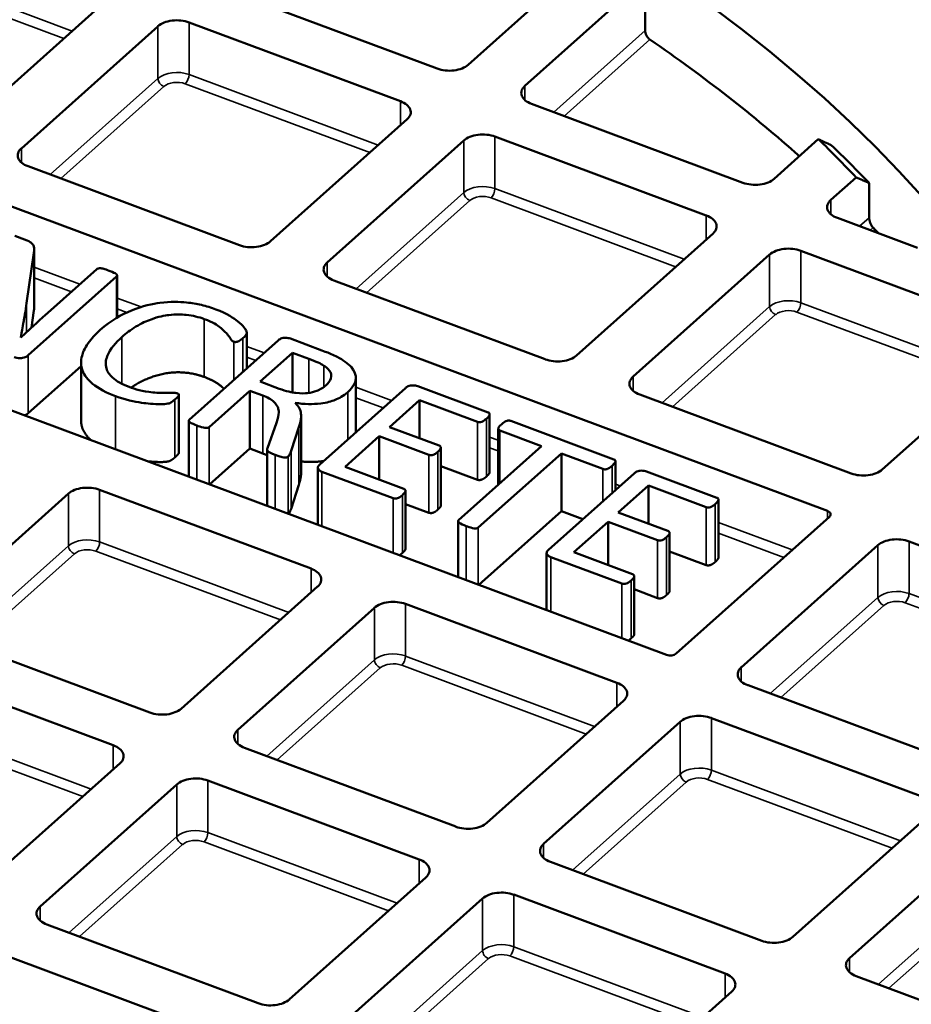
# Model space of a CAD drawing. Units: millimetres. Extents: x 483 to 14411, y 90 to 7458.
# Drawn here: x 12560 to 12665, y 7144 to 7259 of the extents above; entities that cross this region are included whole.
import ezdxf

# ---------------------------------------------------------------- set-up
doc = ezdxf.new("R2010")
doc.units = ezdxf.units.MM
doc.layers.add('Visible (ANSI)', color=7, linetype='Continuous', lineweight=50)
doc.layers.add('Visible Narrow (ANSI)', color=7, linetype='Continuous', lineweight=35)

msp = doc.modelspace()

# ---------------------------------------------------------------- linework, layer by layer
at = {"layer": 'Visible (ANSI)'}
for p, q in [((12411.38, 7292.57), (12655.04, 7201.67)), ((12636.11, 7184.75), (12393.98, 7275.09)), ((12626.75, 7266.6), (12612.8, 7254.13)), ((12609.14, 7253.68), (12584.29, 7262.95)), ((12619.46, 7251.64), (12632.18, 7263.01)), ((12633.6, 7262.23), (12633.6, 7258.15)), ((12569.66, 7261.13), (12553.6, 7246.79)), ((12560.27, 7244.3), (12576.32, 7258.64)), ((12579.98, 7259.1), (12604.83, 7249.83)), ((12645.1, 7240.26), (12620.25, 7249.53)), ((12605.62, 7247.72), (12589.56, 7233.37)), ((12615.94, 7245.68), (12640.79, 7236.41)), ((12596.23, 7230.88), (12612.28, 7245.23)), ((12653.96, 7245.37), (12648.76, 7240.72)), ((12585.9, 7232.92), (12561.05, 7242.19)), ((12655.42, 7238.23), (12658.4, 7240.89)), ((12659.94, 7240.22), (12659.94, 7236.14)), ((12665.61, 7232.61), (12656.21, 7236.12)), ((12641.58, 7234.3), (12625.52, 7219.95)), ((12560.65, 7233.59), (12559.51, 7234.01)), ((12560.89, 7226.09), (12561.74, 7232.02)), ((12561.77, 7225.61), (12561.77, 7232.42)), ((12632.19, 7217.47), (12648.24, 7231.81)), ((12651.9, 7232.27), (12671.13, 7225.09)), ((12569.14, 7230.11), (12563.03, 7224.64)), ((12561.08, 7219.97), (12571.46, 7229.24)), ((12571.52, 7224.4), (12571.52, 7229.35)), ((12621.86, 7219.5), (12597.01, 7228.77)), ((12561.74, 7225.22), (12561.45, 7223.22)), ((12586.76, 7218.42), (12586.76, 7222.62)), ((12590.44, 7221.71), (12580.01, 7212.39)), ((12595.61, 7220.54), (12591.9, 7221.93)), ((12588.33, 7216.89), (12592.13, 7220.28)), ((12592.13, 7220.28), (12594.08, 7219.55)), ((12592.13, 7215.61), (12592.13, 7220.28)), ((12567.29, 7212.32), (12567.29, 7219.13)), ((12567.29, 7218.71), (12561.08, 7213.16)), ((12675.11, 7218.71), (12661.48, 7206.54)), ((12590.59, 7216.04), (12588.33, 7216.89)), ((12599.59, 7210.92), (12599.59, 7217.33)), ((12582.33, 7211.53), (12587.12, 7215.8)), ((12587.12, 7215.8), (12588.66, 7215.23)), ((12587.12, 7209), (12587.12, 7215.8)), ((12605.41, 7216.12), (12595.36, 7207.15)), ((12615.13, 7213.26), (12606.86, 7216.34)), ((12578.79, 7208.53), (12578.79, 7215.33)), ((12603.55, 7211.53), (12607.09, 7214.69)), ((12607.09, 7214.69), (12613.89, 7212.15)), ((12607.09, 7210.21), (12607.09, 7214.69)), ((12657.82, 7206.08), (12632.97, 7215.35)), ((12579.95, 7205.7), (12579.95, 7212.27)), ((12593.15, 7206.08), (12593.15, 7212.88)), ((12615.32, 7206.24), (12615.32, 7213.05)), ((12629.92, 7207.74), (12617.81, 7212.26)), ((12590.25, 7212.03), (12589.22, 7209.06)), ((12591.97, 7208.74), (12592.88, 7211.53)), ((12609.38, 7209.35), (12603.55, 7211.53)), ((12616.34, 7204.75), (12616.34, 7211.34)), ((12616.53, 7211.12), (12621.43, 7209.3)), ((12598.32, 7206.85), (12602.34, 7210.45)), ((12602.34, 7210.45), (12608.17, 7208.27)), ((12602.34, 7205.35), (12602.34, 7210.45)), ((12587.12, 7209), (12582.4, 7204.79)), ((12588.66, 7208.42), (12587.12, 7209)), ((12589.16, 7202.27), (12589.16, 7208.88)), ((12609.58, 7202.3), (12609.58, 7209.11)), ((12621.43, 7209.3), (12611.67, 7200.58)), ((12613.99, 7199.71), (12623.75, 7208.43)), ((12623.75, 7201.63), (12623.75, 7208.43)), ((12623.75, 7208.43), (12628.64, 7206.61)), ((12630.11, 7204.13), (12630.11, 7207.51)), ((12595.12, 7200.04), (12595.12, 7206.76)), ((12605.22, 7204.28), (12598.32, 7206.85)), ((12613.89, 7205.35), (12609.58, 7206.95)), ((12595.61, 7206.29), (12603.97, 7203.17)), ((12632.3, 7206.09), (12622.26, 7197.11)), ((12642.03, 7203.23), (12633.76, 7206.31)), ((12569.47, 7204.16), (12594.32, 7194.89)), ((12592.88, 7204.73), (12591.97, 7201.93)), ((12605.43, 7197.22), (12605.43, 7204.03)), ((12630.45, 7201.5), (12633.98, 7204.65)), ((12633.98, 7204.65), (12640.78, 7202.12)), ((12633.98, 7200.18), (12633.98, 7204.65)), ((12549.75, 7189.36), (12565.81, 7203.71)), ((12642.22, 7196.21), (12642.22, 7203.01)), ((12608.17, 7201.47), (12605.43, 7202.49)), ((12623.75, 7201.63), (12614.06, 7192.98)), ((12626.26, 7200.69), (12623.75, 7201.63)), ((12636.28, 7199.32), (12630.45, 7201.5)), ((12655.28, 7201), (12637.26, 7184.9)), ((12611.61, 7193.89), (12611.61, 7200.46)), ((12625.21, 7196.82), (12629.24, 7200.41)), ((12629.24, 7200.41), (12635.07, 7198.24)), ((12629.24, 7195.32), (12629.24, 7200.41)), ((12636.48, 7192.27), (12636.48, 7199.07)), ((12644.91, 7183.29), (12660.97, 7197.64)), ((12664.63, 7198.09), (12685.71, 7190.22)), ((12622.02, 7190.01), (12622.02, 7196.73)), ((12622.51, 7196.25), (12630.87, 7193.13)), ((12632.11, 7194.24), (12625.21, 7196.82)), ((12640.78, 7195.31), (12636.48, 7196.92)), ((12632.33, 7187.19), (12632.33, 7193.99)), ((12595.1, 7192.78), (12579.05, 7178.43)), ((12635.07, 7191.43), (12632.33, 7192.46)), ((12585.71, 7175.94), (12601.77, 7190.29)), ((12605.43, 7190.74), (12630.28, 7181.47)), ((12575.39, 7177.98), (12550.54, 7187.25)), ((12546.23, 7183.4), (12571.08, 7174.13)), ((12670.55, 7171.91), (12645.7, 7181.18)), ((12631.06, 7179.36), (12615.01, 7165.01)), ((12621.67, 7162.53), (12637.73, 7176.87)), ((12641.39, 7177.33), (12666.24, 7168.06)), ((12611.35, 7164.56), (12586.5, 7173.83)), ((12571.87, 7172.02), (12555.81, 7157.67)), ((12562.48, 7155.18), (12578.53, 7169.53)), ((12582.19, 7169.98), (12607.04, 7160.71)), ((12667.02, 7165.95), (12650.97, 7151.6)), ((12657.63, 7149.11), (12673.69, 7163.46)), ((12647.31, 7151.15), (12622.46, 7160.42)), ((12607.83, 7158.6), (12591.77, 7144.25)), ((12618.15, 7156.57), (12643, 7147.3)), ((12598.44, 7141.77), (12614.49, 7156.11)), ((12588.11, 7143.8), (12563.26, 7153.07)), ((12558.96, 7149.22), (12583.8, 7139.95)), ((12678.1, 7139.66), (12658.42, 7147)), ((12643.79, 7145.18), (12627.73, 7130.84))]:
    msp.add_line(p, q, dxfattribs=at)
for major_axis in [(258.15, 0), (238.15, 0)]:
    msp.add_ellipse((12454.04, 7176.08), major_axis=major_axis, ratio=0.57735, dxfattribs=at)
for centre, major_axis, start_param, end_param in [((12578.55, 7257.82), (2.65, 0), 0.997106, 2.567903), ((12454.04, 7169.57), (235.42, 0), 0.573953, 0.699536), ((12610.58, 7254.96), (-2.65, 0), 0.997106, 2.567903), ((12621.69, 7250.81), (-2.65, 0), 5.709495, 7.280292), ((12603.4, 7248.55), (2.65, 0), 5.709495, 7.280292), ((12614.51, 7244.4), (2.65, 0), 0.997106, 2.567903), ((12454.04, 7176.38), (232.92, 0), 0.50034, 0.538714), ((12454.04, 7174.34), (-235.42, 0), 3.64768, 3.68554), ((12562.49, 7243.47), (-2.65, 0), 5.709495, 7.280292), ((12646.54, 7241.54), (-2.65, 0), 0.997106, 2.567903), ((12657.65, 7237.4), (-2.65, 0), 5.709495, 7.280292), ((12639.36, 7235.13), (2.65, 0), 5.709495, 7.280292), ((12454.04, 7055.1), (391.67, 0), 2.220803, 7.203975), ((12454.04, 7169.57), (235.42, 0), 0.496525, 0.502069), ((12587.34, 7234.2), (-2.65, 0), 0.997106, 2.567903), ((12650.47, 7230.98), (2.65, 0), 0.997106, 2.567903), ((12598.45, 7230.05), (-2.65, 0), 5.709495, 7.280292), ((12623.3, 7220.78), (-2.65, 0), 0.997106, 2.567903), ((12634.41, 7216.64), (-2.65, 0), 5.709495, 7.280292), ((12659.26, 7207.37), (-2.65, 0), 0.997106, 2.567903), ((12454.04, 7073.83), (339.99, 0), 2.411512, 7.013266), ((12568.03, 7202.88), (2.65, 0), 0.997106, 2.567903), ((12654.58, 7201.26), (0.833, 0), 5.709495, 7.280292), ((12663.19, 7196.81), (2.65, 0), 0.997106, 2.567903), ((12592.88, 7193.61), (2.65, 0), 5.709495, 7.280292), ((12603.99, 7189.46), (2.65, 0), 0.997106, 2.567903), ((12636.56, 7185.16), (0.833, 0), 4.138699, 5.709495), ((12647.13, 7182.46), (-2.65, 0), 5.709495, 7.280292), ((12628.84, 7180.19), (2.65, 0), 5.709495, 7.280292), ((12576.82, 7179.26), (-2.65, 0), 0.997106, 2.567903), ((12639.95, 7176.05), (2.65, 0), 0.997106, 2.567903), ((12587.94, 7175.11), (-2.65, 0), 5.709495, 7.280292), ((12569.64, 7172.84), (2.65, 0), 5.709495, 7.280292), ((12580.76, 7168.7), (2.65, 0), 0.997106, 2.567903), ((12612.78, 7165.84), (-2.65, 0), 0.997106, 2.567903), ((12623.9, 7161.7), (-2.65, 0), 5.709495, 7.280292), ((12605.6, 7159.43), (2.65, 0), 5.709495, 7.280292), ((12616.72, 7155.28), (2.65, 0), 0.997106, 2.567903), ((12564.7, 7154.35), (-2.65, 0), 5.709495, 7.280292), ((12648.74, 7152.43), (-2.65, 0), 0.997106, 2.567903), ((12659.86, 7148.28), (-2.65, 0), 5.709495, 7.280292), ((12641.56, 7146.01), (2.65, 0), 5.709495, 7.280292), ((12589.55, 7145.08), (-2.65, 0), 0.997106, 2.567903)]:
    msp.add_ellipse(centre, major_axis=major_axis, ratio=0.57735, start_param=start_param, end_param=end_param, dxfattribs=at)
for points, degree, knots in [([(12634.16, 7257.09), (12634.09, 7257.13), (12634.02, 7257.2), (12633.88, 7257.37), (12633.81, 7257.47), (12633.71, 7257.66), (12633.67, 7257.76), (12633.61, 7257.96), (12633.6, 7258.06), (12633.6, 7258.15)], 3, [0.1541975, 0.1541975, 0.1541975, 0.1541975, 0.1936762, 0.1936762, 0.2331549, 0.2331549, 0.2707361, 0.2707361, 0.3083173, 0.3083173, 0.3083173, 0.3083173]), ([(12660.4, 7234.98), (12660.34, 7235.04), (12660.28, 7235.12), (12660.16, 7235.32), (12660.11, 7235.43), (12660.03, 7235.64), (12660, 7235.74), (12659.95, 7235.95), (12659.94, 7236.06), (12659.94, 7236.14)], 3, [0.1612104, 0.1612104, 0.1612104, 0.1612104, 0.2042932, 0.2042932, 0.247376, 0.247376, 0.2848151, 0.2848151, 0.3222541, 0.3222541, 0.3222541, 0.3222541]), ([(12561.74, 7232.02), (12561.82, 7232.5), (12561.75, 7232.75), (12561.64, 7232.99), (12561.56, 7233.1), (12561.29, 7233.3), (12561.09, 7233.42), (12560.65, 7233.59)], 3, [-0.9108801, -0.9108801, -0.9108801, -0.9108801, -0.4817109, -0.4817109, -0.190686, -0.190686, 0, 0, 0, 0]), ([(12570.6, 7229.91), (12570.31, 7230.02), (12570.11, 7230.09), (12569.76, 7230.18), (12569.64, 7230.2), (12569.48, 7230.2), (12569.41, 7230.2), (12569.32, 7230.19), (12569.28, 7230.18), (12569.2, 7230.15), (12569.17, 7230.13), (12569.14, 7230.11)], 3, [-0.1680824, -0.1680824, -0.1680824, -0.1680824, -0.1274389, -0.1274389, -0.0697695, -0.0697695, -0.0346069, -0.0346069, -0.0163059, -0.0163059, 0, 0, 0, 0]), ([(12571.46, 7229.24), (12571.48, 7229.26), (12571.49, 7229.27), (12571.51, 7229.3), (12571.51, 7229.32), (12571.52, 7229.35), (12571.52, 7229.38), (12571.47, 7229.46), (12571.44, 7229.51), (12571.3, 7229.61), (12571.14, 7229.71), (12570.6, 7229.91)], 3, [-2.287341, -2.287341, -2.287341, -2.287341, -1.801558, -1.801558, -1.334515, -1.334515, -0.735128, -0.735128, -0.228306, -0.228306, 0, 0, 0, 0]), ([(12560.21, 7222.08), (12560.34, 7222.8), (12560.39, 7223.11), (12560.58, 7224.15), (12560.77, 7225.26), (12560.89, 7226.09)], 3, [-3.917996, -3.917996, -3.917996, -3.917996, -0.518575, -0.518575, 0, 0, 0, 0]), ([(12583.13, 7225.37), (12582.59, 7225.57), (12582.03, 7225.75), (12580.88, 7226.02), (12580.3, 7226.11), (12578.86, 7226.26), (12577.8, 7226.29), (12575.71, 7226.02), (12574.55, 7225.79), (12572.03, 7224.76), (12570.78, 7224.06), (12569.54, 7222.95)], 3, [-4.995056, -4.995056, -4.995056, -4.995056, -4.000855, -4.000855, -3.055678, -3.055678, -1.732214, -1.732214, -0.818838, -0.818838, 0, 0, 0, 0]), ([(12586.31, 7221.99), (12586.59, 7222.24), (12586.68, 7222.37), (12586.76, 7222.58), (12586.76, 7222.62), (12586.76, 7222.7), (12586.72, 7222.81), (12586.63, 7223.01), (12586.38, 7223.44), (12585.32, 7224.27), (12584.43, 7224.89), (12583.13, 7225.37)], 3, [-2.217219, -2.217219, -2.217219, -2.217219, -2.113072, -2.113072, -2.039422, -2.039422, -1.58281, -1.58281, -0.557644, -0.557644, 0, 0, 0, 0]), ([(12563.03, 7224.64), (12562.55, 7224.22), (12562.08, 7223.79), (12561.09, 7222.89), (12560.66, 7222.5), (12560.21, 7222.08)], 3, [-0.5905627, -0.5905627, -0.5905627, -0.5905627, -0.3109888, -0.3109888, 0, 0, 0, 0]), ([(12572.08, 7222.12), (12572.56, 7222.55), (12573.11, 7222.97), (12574.4, 7223.74), (12575.01, 7224.01), (12576.38, 7224.51), (12577.11, 7224.64), (12578.42, 7224.8), (12579.1, 7224.78), (12580.42, 7224.64), (12581.12, 7224.47), (12581.77, 7224.23)], 3, [-0.7527695, -0.7527695, -0.7527695, -0.7527695, -0.6838936, -0.6838936, -0.6102257, -0.6102257, -0.4825771, -0.4825771, -0.2793609, -0.2793609, 0, 0, 0, 0]), ([(12581.77, 7224.23), (12582.82, 7223.84), (12583.29, 7223.51), (12584, 7222.96), (12584.28, 7222.69), (12584.83, 7222.02), (12584.87, 7221.91), (12585.02, 7221.71), (12585.07, 7221.66), (12585.16, 7221.6), (12585.19, 7221.58), (12585.23, 7221.57)], 3, [-0.2866305, -0.2866305, -0.2866305, -0.2866305, -0.217461, -0.217461, -0.1323605, -0.1323605, -0.0492252, -0.0492252, -0.0155266, -0.0155266, 0, 0, 0, 0]), ([(12569.54, 7222.95), (12568.99, 7222.46), (12568.5, 7221.94), (12567.67, 7220.76), (12567.49, 7220.27), (12567.24, 7219.34), (12567.24, 7218.76), (12567.67, 7217.62), (12568.07, 7217.11), (12569.35, 7216.04), (12570.28, 7215.57), (12571.32, 7215.18)], 3, [-1.578686, -1.578686, -1.578686, -1.578686, -1.393175, -1.393175, -1.175494, -1.175494, -0.807726, -0.807726, -0.447663, -0.447663, 0, 0, 0, 0]), ([(12572.94, 7216.25), (12572.54, 7216.4), (12572.16, 7216.57), (12571.5, 7216.94), (12571.22, 7217.14), (12570.62, 7217.69), (12570.38, 7218.05), (12570.12, 7218.91), (12570.18, 7219.4), (12570.69, 7220.74), (12571.41, 7221.52), (12572.08, 7222.12)], 3, [-1.128166, -1.128166, -1.128166, -1.128166, -0.994569, -0.994569, -0.869296, -0.869296, -0.676148, -0.676148, -0.439805, -0.439805, 0, 0, 0, 0]), ([(12585.23, 7221.57), (12585.25, 7221.56), (12585.28, 7221.55), (12585.33, 7221.54), (12585.36, 7221.53), (12585.43, 7221.53), (12585.47, 7221.53), (12585.6, 7221.55), (12585.68, 7221.58), (12585.86, 7221.65), (12586.04, 7221.75), (12586.31, 7221.99)], 3, [-0.33309, -0.33309, -0.33309, -0.33309, -0.3073366, -0.3073366, -0.2838704, -0.2838704, -0.2482507, -0.2482507, -0.1794576, -0.1794576, 0, 0, 0, 0]), ([(12591.9, 7221.93), (12591.81, 7221.96), (12591.72, 7221.98), (12591.52, 7222.02), (12591.42, 7222.02), (12591.16, 7222.03), (12591.07, 7222.01), (12590.95, 7221.99), (12590.86, 7221.97), (12590.64, 7221.87), (12590.53, 7221.79), (12590.44, 7221.71)], 3, [-0.1167024, -0.1167024, -0.1167024, -0.1167024, -0.1116127, -0.1116127, -0.1062342, -0.1062342, -0.0985023, -0.0985023, -0.0607776, -0.0607776, 0, 0, 0, 0]), ([(12597.41, 7219.78), (12597.18, 7219.89), (12596.93, 7220.01), (12596.5, 7220.2), (12596.19, 7220.33), (12595.61, 7220.54)], 3, [-0.5818778, -0.5818778, -0.5818778, -0.5818778, -0.2488594, -0.2488594, 0, 0, 0, 0]), ([(12559.41, 7219.77), (12559.51, 7219.73), (12559.61, 7219.7), (12559.88, 7219.65), (12560, 7219.64), (12560.25, 7219.63), (12560.38, 7219.66), (12560.55, 7219.68), (12560.66, 7219.72), (12560.87, 7219.8), (12560.98, 7219.88), (12561.08, 7219.97)], 3, [-0.1085044, -0.1085044, -0.1085044, -0.1085044, -0.106018, -0.106018, -0.1025035, -0.1025035, -0.09287, -0.09287, -0.0618512, -0.0618512, 0, 0, 0, 0]), ([(12594.08, 7219.55), (12594.48, 7219.41), (12594.87, 7219.25), (12595.41, 7219.01), (12595.64, 7218.88), (12595.84, 7218.75)], 3, [-0.247755, -0.247755, -0.247755, -0.247755, -0.1105422, -0.1105422, 0, 0, 0, 0]), ([(12598.65, 7215.64), (12598.97, 7215.93), (12599.23, 7216.24), (12599.55, 7216.88), (12599.61, 7217.19), (12599.54, 7217.8), (12599.42, 7218.15), (12598.67, 7219.03), (12598.07, 7219.43), (12597.41, 7219.78)], 3, [-1.261347, -1.261347, -1.261347, -1.261347, -0.923115, -0.923115, -0.608523, -0.608523, -0.322338, -0.322338, 0, 0, 0, 0]), ([(12581.77, 7217.42), (12580.61, 7217.86), (12578.11, 7218.04), (12575.58, 7217.5), (12573.75, 7216.58), (12573.16, 7216.17)], 2, [0, 0, 0, 1, 2, 3, 3.511434, 3.511434, 3.511434]), ([(12595.84, 7218.75), (12596.04, 7218.61), (12596.23, 7218.46), (12596.51, 7218.16), (12596.61, 7218.02), (12596.69, 7217.78), (12596.76, 7217.56), (12596.55, 7216.95), (12596.34, 7216.68), (12596.05, 7216.42)], 3, [-1.196681, -1.196681, -1.196681, -1.196681, -0.76473, -0.76473, -0.384156, -0.384156, -0.186831, -0.186831, 0, 0, 0, 0]), ([(12584.1, 7216.04), (12583.82, 7216.3), (12582.84, 7217.02), (12581.77, 7217.42)], 2, [2.35291, 2.35291, 2.35291, 3, 4, 4, 4]), ([(12578.63, 7215.49), (12578.58, 7215.51), (12578.52, 7215.52), (12578.39, 7215.54), (12578.31, 7215.55), (12578.05, 7215.56), (12577.92, 7215.55), (12576.97, 7215.54), (12576.35, 7215.55), (12574.41, 7215.75), (12573.67, 7215.98), (12572.94, 7216.25)], 3, [-0.590078, -0.590078, -0.590078, -0.590078, -0.5649026, -0.5649026, -0.5329225, -0.5329225, -0.4574725, -0.4574725, -0.3131439, -0.3131439, 0, 0, 0, 0]), ([(12596.05, 7216.42), (12595.91, 7216.29), (12595.75, 7216.17), (12595.36, 7215.94), (12595.16, 7215.85), (12594.66, 7215.66), (12594.31, 7215.58), (12593.62, 7215.5), (12593.17, 7215.47), (12592.06, 7215.61), (12591.42, 7215.73), (12590.59, 7216.04)], 3, [-1.901984, -1.901984, -1.901984, -1.901984, -1.637571, -1.637571, -1.345849, -1.345849, -0.791814, -0.791814, -0.353045, -0.353045, 0, 0, 0, 0]), ([(12592.46, 7214.38), (12592.97, 7214.3), (12593.49, 7214.25), (12594.51, 7214.23), (12594.98, 7214.25), (12596.19, 7214.4), (12596.74, 7214.56), (12597.61, 7214.91), (12598.13, 7215.18), (12598.65, 7215.64)], 3, [-1.116927, -1.116927, -1.116927, -1.116927, -0.887974, -0.887974, -0.673783, -0.673783, -0.345524, -0.345524, 0, 0, 0, 0]), ([(12606.86, 7216.34), (12606.78, 7216.38), (12606.69, 7216.4), (12606.49, 7216.43), (12606.39, 7216.44), (12606.13, 7216.44), (12606.04, 7216.43), (12605.92, 7216.41), (12605.83, 7216.38), (12605.61, 7216.28), (12605.5, 7216.2), (12605.41, 7216.12)], 3, [-0.1167024, -0.1167024, -0.1167024, -0.1167024, -0.1116127, -0.1116127, -0.1062342, -0.1062342, -0.0985023, -0.0985023, -0.0607776, -0.0607776, 0, 0, 0, 0]), ([(12571.32, 7215.18), (12572.53, 7214.73), (12573.52, 7214.52), (12575.03, 7214.3), (12575.83, 7214.22), (12576.9, 7214.23), (12577.24, 7214.24), (12577.56, 7214.3), (12577.67, 7214.33), (12577.94, 7214.47), (12578.09, 7214.57), (12578.32, 7214.77)], 3, [-11.756921, -11.756921, -11.756921, -11.756921, -5.508247, -5.508247, -1.144688, -1.144688, -0.344362, -0.344362, -0.149217, -0.149217, 0, 0, 0, 0]), ([(12578.32, 7214.77), (12578.59, 7215.01), (12578.69, 7215.13), (12578.77, 7215.25), (12578.78, 7215.29), (12578.79, 7215.33), (12578.79, 7215.35), (12578.78, 7215.38), (12578.77, 7215.4), (12578.71, 7215.45), (12578.68, 7215.47), (12578.63, 7215.49)], 3, [-0.1738946, -0.1738946, -0.1738946, -0.1738946, -0.1305804, -0.1305804, -0.086105, -0.086105, -0.0388975, -0.0388975, -0.0182914, -0.0182914, 0, 0, 0, 0]), ([(12588.66, 7215.23), (12588.92, 7215.13), (12589.16, 7215.03), (12589.66, 7214.76), (12589.81, 7214.63), (12590.25, 7214.25), (12590.38, 7213.97), (12590.52, 7213.54), (12590.64, 7213.15), (12590.25, 7212.03)], 3, [-1.465852, -1.465852, -1.465852, -1.465852, -1.366255, -1.366255, -1.24206, -1.24206, -0.713702, -0.713702, 0, 0, 0, 0]), ([(12592.88, 7211.53), (12593.22, 7212.54), (12593.18, 7213.09), (12593, 7213.71), (12592.84, 7214.03), (12592.46, 7214.38)], 3, [-0.5961145, -0.5961145, -0.5961145, -0.5961145, -0.2556829, -0.2556829, 0, 0, 0, 0]), ([(12561.08, 7213.16), (12560.9, 7213), (12560.66, 7212.92), (12560.64, 7212.91)], 2, [0, 0, 0, 1, 1.105619, 1.105619, 1.105619]), ([(12568.44, 7210), (12567.59, 7210.77), (12567.29, 7211.99), (12567.29, 7212.32)], 2, [1.091972, 1.091972, 1.091972, 2, 2.31892, 2.31892, 2.31892]), ([(12580.01, 7212.39), (12580, 7212.38), (12579.98, 7212.36), (12579.96, 7212.33), (12579.96, 7212.31), (12579.95, 7212.27), (12579.95, 7212.24), (12579.98, 7212.18), (12580.02, 7212.15), (12580.24, 7211.98), (12580.65, 7211.8), (12580.9, 7211.71)], 3, [-0.1641474, -0.1641474, -0.1641474, -0.1641474, -0.1554479, -0.1554479, -0.1468387, -0.1468387, -0.1310942, -0.1310942, -0.1082093, -0.1082093, 0, 0, 0, 0]), ([(12613.89, 7212.15), (12613.92, 7212.14), (12613.95, 7212.13), (12614.01, 7212.12), (12614.04, 7212.11), (12614.13, 7212.11), (12614.18, 7212.11), (12614.35, 7212.14), (12614.44, 7212.18), (12614.58, 7212.25), (12614.76, 7212.35), (12614.95, 7212.52)], 3, [-0.2185404, -0.2185404, -0.2185404, -0.2185404, -0.2053051, -0.2053051, -0.1929483, -0.1929483, -0.1712877, -0.1712877, -0.1293532, -0.1293532, 0, 0, 0, 0]), ([(12614.95, 7212.52), (12615.12, 7212.67), (12615.19, 7212.76), (12615.29, 7212.9), (12615.31, 7212.97), (12615.32, 7213.05), (12615.32, 7213.08), (12615.29, 7213.15), (12615.27, 7213.18), (12615.22, 7213.22), (12615.18, 7213.24), (12615.13, 7213.26)], 3, [-0.06516379, -0.06516379, -0.06516379, -0.06516379, -0.05923404, -0.05923404, -0.04527313, -0.04527313, -0.03271738, -0.03271738, -0.02035552, -0.02035552, 0, 0, 0, 0]), ([(12617.81, 7212.26), (12617.78, 7212.27), (12617.75, 7212.28), (12617.69, 7212.29), (12617.66, 7212.3), (12617.59, 7212.3), (12617.54, 7212.3), (12617.42, 7212.28), (12617.34, 7212.27), (12617.13, 7212.17), (12616.94, 7212.07), (12616.7, 7211.85)], 3, [-0.8399848, -0.8399848, -0.8399848, -0.8399848, -0.6560227, -0.6560227, -0.4842407, -0.4842407, -0.3013122, -0.3013122, -0.1627138, -0.1627138, 0, 0, 0, 0]), ([(12580.9, 7211.71), (12581.09, 7211.64), (12581.37, 7211.54), (12581.82, 7211.44), (12581.91, 7211.43), (12582, 7211.43), (12582.05, 7211.43), (12582.15, 7211.44), (12582.2, 7211.45), (12582.27, 7211.48), (12582.3, 7211.5), (12582.33, 7211.53)], 3, [-0.07164936, -0.07164936, -0.07164936, -0.07164936, -0.05312302, -0.05312302, -0.04303025, -0.04303025, -0.03116748, -0.03116748, -0.01773965, -0.01773965, 0, 0, 0, 0]), ([(12616.7, 7211.85), (12616.57, 7211.73), (12616.49, 7211.65), (12616.37, 7211.48), (12616.35, 7211.41), (12616.34, 7211.34), (12616.34, 7211.3), (12616.37, 7211.23), (12616.39, 7211.21), (12616.44, 7211.16), (12616.49, 7211.14), (12616.53, 7211.12)], 3, [-0.06565295, -0.06565295, -0.06565295, -0.06565295, -0.05821118, -0.05821118, -0.04527313, -0.04527313, -0.03271738, -0.03271738, -0.02035552, -0.02035552, 0, 0, 0, 0]), ([(12589.22, 7209.06), (12589.19, 7209.02), (12589.17, 7208.97), (12589.16, 7208.86), (12589.17, 7208.82), (12589.21, 7208.74), (12589.24, 7208.69), (12589.41, 7208.56), (12589.6, 7208.47), (12590.12, 7208.27)], 3, [-0.673504, -0.673504, -0.673504, -0.673504, -0.55071, -0.55071, -0.4032135, -0.4032135, -0.2235362, -0.2235362, 0, 0, 0, 0]), ([(12591.63, 7208.06), (12591.69, 7208.11), (12591.74, 7208.18), (12591.8, 7208.29), (12591.85, 7208.39), (12591.97, 7208.74)], 3, [-0.6435194, -0.6435194, -0.6435194, -0.6435194, -0.2221241, -0.2221241, 0, 0, 0, 0]), ([(12609.22, 7208.62), (12609.35, 7208.74), (12609.46, 7208.85), (12609.55, 7208.98), (12609.57, 7209.03), (12609.59, 7209.11), (12609.58, 7209.16), (12609.54, 7209.25), (12609.52, 7209.27), (12609.47, 7209.31), (12609.43, 7209.34), (12609.38, 7209.35)], 3, [-0.08319101, -0.08319101, -0.08319101, -0.08319101, -0.05575101, -0.05575101, -0.04144501, -0.04144501, -0.02992645, -0.02992645, -0.02035552, -0.02035552, 0, 0, 0, 0]), ([(12578.32, 7207.97), (12578.18, 7207.84), (12577.94, 7207.67), (12577.71, 7207.55), (12577.5, 7207.48), (12577.04, 7207.42), (12575.88, 7207.43), (12575.14, 7207.5)], 2, [0, 0, 0, 1, 2, 3, 4, 5, 5.920577, 5.920577, 5.920577]), ([(12578.79, 7208.53), (12578.79, 7208.5), (12578.74, 7208.39), (12578.52, 7208.15), (12578.32, 7207.97)], 2, [1.58774, 1.58774, 1.58774, 2, 3, 4, 4, 4]), ([(12590.12, 7208.27), (12590.58, 7208.1), (12590.81, 7208.03), (12591.08, 7207.97), (12591.18, 7207.95), (12591.3, 7207.95), (12591.35, 7207.95), (12591.43, 7207.96), (12591.46, 7207.96), (12591.55, 7208), (12591.59, 7208.03), (12591.63, 7208.06)], 3, [-0.1110268, -0.1110268, -0.1110268, -0.1110268, -0.0872776, -0.0872776, -0.0574878, -0.0574878, -0.0388648, -0.0388648, -0.0232205, -0.0232205, 0, 0, 0, 0]), ([(12595.82, 7207.55), (12595.08, 7207.43), (12593.73, 7207.44), (12593.15, 7207.49)], 2, [2.072558, 2.072558, 2.072558, 3, 3.625517, 3.625517, 3.625517]), ([(12608.17, 7208.27), (12608.21, 7208.26), (12608.24, 7208.25), (12608.31, 7208.23), (12608.35, 7208.23), (12608.43, 7208.23), (12608.49, 7208.23), (12608.67, 7208.26), (12608.74, 7208.29), (12608.85, 7208.35), (12608.99, 7208.42), (12609.22, 7208.62)], 3, [-0.7090104, -0.7090104, -0.7090104, -0.7090104, -0.5822878, -0.5822878, -0.4662612, -0.4662612, -0.3329333, -0.3329333, -0.1510705, -0.1510705, 0, 0, 0, 0]), ([(12629.73, 7206.99), (12629.83, 7207.09), (12629.97, 7207.22), (12630.08, 7207.38), (12630.11, 7207.43), (12630.11, 7207.5), (12630.12, 7207.55), (12630.08, 7207.64), (12630.06, 7207.66), (12630.01, 7207.7), (12629.96, 7207.73), (12629.92, 7207.74)], 3, [-0.1944796, -0.1944796, -0.1944796, -0.1944796, -0.0918036, -0.0918036, -0.0492278, -0.0492278, -0.0320625, -0.0320625, -0.0203555, -0.0203555, 0, 0, 0, 0]), ([(12595.36, 7207.15), (12595.3, 7207.09), (12595.24, 7207.03), (12595.17, 7206.92), (12595.14, 7206.87), (12595.12, 7206.76), (12595.12, 7206.71), (12595.18, 7206.6), (12595.24, 7206.52), (12595.4, 7206.38), (12595.5, 7206.33), (12595.61, 7206.29)], 3, [-0.2355763, -0.2355763, -0.2355763, -0.2355763, -0.1841073, -0.1841073, -0.1406858, -0.1406858, -0.0997806, -0.0997806, -0.048407, -0.048407, 0, 0, 0, 0]), ([(12628.64, 7206.61), (12628.67, 7206.59), (12628.7, 7206.59), (12628.77, 7206.57), (12628.8, 7206.57), (12628.86, 7206.56), (12628.92, 7206.56), (12629.08, 7206.59), (12629.17, 7206.61), (12629.31, 7206.68), (12629.47, 7206.76), (12629.73, 7206.99)], 3, [-2.325258, -2.325258, -2.325258, -2.325258, -1.714541, -1.714541, -1.144522, -1.144522, -0.607914, -0.607914, -0.171422, -0.171422, 0, 0, 0, 0]), ([(12633.76, 7206.31), (12633.68, 7206.34), (12633.59, 7206.36), (12633.39, 7206.4), (12633.28, 7206.41), (12633.02, 7206.41), (12632.94, 7206.4), (12632.81, 7206.38), (12632.72, 7206.35), (12632.51, 7206.25), (12632.39, 7206.17), (12632.3, 7206.09)], 3, [-0.1167024, -0.1167024, -0.1167024, -0.1167024, -0.1116127, -0.1116127, -0.1062342, -0.1062342, -0.0985023, -0.0985023, -0.0607776, -0.0607776, 0, 0, 0, 0]), ([(12593.15, 7206.08), (12593.15, 7205.85), (12593.04, 7205.2), (12592.88, 7204.73)], 2, [2.389755, 2.389755, 2.389755, 3, 4, 4, 4]), ([(12615.32, 7206.24), (12615.32, 7206.22), (12615.3, 7206.11), (12615.13, 7205.88), (12614.95, 7205.72)], 2, [1.727963, 1.727963, 1.727963, 2, 3, 4, 4, 4]), ([(12605.07, 7203.54), (12605.22, 7203.68), (12605.31, 7203.77), (12605.39, 7203.88), (12605.42, 7203.93), (12605.44, 7204.04), (12605.43, 7204.09), (12605.4, 7204.15), (12605.38, 7204.18), (12605.31, 7204.24), (12605.27, 7204.26), (12605.22, 7204.28)], 3, [-0.1065744, -0.1065744, -0.1065744, -0.1065744, -0.0834195, -0.0834195, -0.0650832, -0.0650832, -0.0441585, -0.0441585, -0.0221941, -0.0221941, 0, 0, 0, 0]), ([(12603.97, 7203.17), (12604.01, 7203.16), (12604.04, 7203.15), (12604.11, 7203.13), (12604.14, 7203.13), (12604.24, 7203.12), (12604.31, 7203.13), (12604.43, 7203.15), (12604.51, 7203.17), (12604.67, 7203.24), (12604.82, 7203.32), (12605.07, 7203.54)], 3, [-1.255669, -1.255669, -1.255669, -1.255669, -1.048294, -1.048294, -0.849014, -0.849014, -0.494613, -0.494613, -0.164043, -0.164043, 0, 0, 0, 0]), ([(12641.85, 7202.49), (12642.02, 7202.64), (12642.09, 7202.73), (12642.19, 7202.87), (12642.21, 7202.93), (12642.22, 7203.01), (12642.22, 7203.05), (12642.19, 7203.12), (12642.17, 7203.14), (12642.11, 7203.19), (12642.07, 7203.21), (12642.03, 7203.23)], 3, [-0.06516379, -0.06516379, -0.06516379, -0.06516379, -0.05923404, -0.05923404, -0.04527313, -0.04527313, -0.03271738, -0.03271738, -0.02035552, -0.02035552, 0, 0, 0, 0]), ([(12591.97, 7201.93), (12591.85, 7201.57), (12591.73, 7201.38), (12591.69, 7201.32)], 2, [0, 0, 0, 1, 1.555009, 1.555009, 1.555009]), ([(12609.58, 7202.3), (12609.58, 7202.3), (12609.58, 7202.21), (12609.39, 7201.97), (12609.22, 7201.82)], 2, [1.931866, 1.931866, 1.931866, 2, 3, 4, 4, 4]), ([(12640.78, 7202.12), (12640.81, 7202.11), (12640.84, 7202.1), (12640.9, 7202.08), (12640.93, 7202.08), (12641.02, 7202.07), (12641.08, 7202.08), (12641.25, 7202.11), (12641.33, 7202.14), (12641.48, 7202.21), (12641.65, 7202.31), (12641.85, 7202.49)], 3, [-0.2185404, -0.2185404, -0.2185404, -0.2185404, -0.2053051, -0.2053051, -0.1929483, -0.1929483, -0.1712877, -0.1712877, -0.1293532, -0.1293532, 0, 0, 0, 0]), ([(12611.67, 7200.58), (12611.66, 7200.57), (12611.64, 7200.55), (12611.62, 7200.52), (12611.62, 7200.5), (12611.61, 7200.46), (12611.61, 7200.43), (12611.64, 7200.37), (12611.68, 7200.34), (12611.94, 7200.14), (12612.25, 7200.01), (12612.56, 7199.9)], 3, [-0.1892153, -0.1892153, -0.1892153, -0.1892153, -0.1803916, -0.1803916, -0.1716595, -0.1716595, -0.1556901, -0.1556901, -0.1324784, -0.1324784, 0, 0, 0, 0]), ([(12612.56, 7199.9), (12612.75, 7199.83), (12613.03, 7199.73), (12613.48, 7199.63), (12613.57, 7199.62), (12613.66, 7199.62), (12613.71, 7199.62), (12613.81, 7199.63), (12613.86, 7199.64), (12613.93, 7199.67), (12613.96, 7199.69), (12613.99, 7199.71)], 3, [-0.07164936, -0.07164936, -0.07164936, -0.07164936, -0.05312302, -0.05312302, -0.04303025, -0.04303025, -0.03116748, -0.03116748, -0.01773965, -0.01773965, 0, 0, 0, 0]), ([(12635.07, 7198.24), (12635.1, 7198.23), (12635.14, 7198.21), (12635.21, 7198.2), (12635.25, 7198.2), (12635.32, 7198.19), (12635.38, 7198.19), (12635.56, 7198.23), (12635.64, 7198.26), (12635.75, 7198.31), (12635.88, 7198.38), (12636.11, 7198.59)], 3, [-0.7090104, -0.7090104, -0.7090104, -0.7090104, -0.5822878, -0.5822878, -0.4662612, -0.4662612, -0.3329333, -0.3329333, -0.1510705, -0.1510705, 0, 0, 0, 0]), ([(12636.11, 7198.59), (12636.24, 7198.71), (12636.35, 7198.82), (12636.44, 7198.95), (12636.47, 7198.99), (12636.48, 7199.08), (12636.48, 7199.13), (12636.44, 7199.22), (12636.42, 7199.24), (12636.37, 7199.28), (12636.33, 7199.3), (12636.28, 7199.32)], 3, [-0.08319101, -0.08319101, -0.08319101, -0.08319101, -0.05575101, -0.05575101, -0.04144501, -0.04144501, -0.02992645, -0.02992645, -0.02035552, -0.02035552, 0, 0, 0, 0]), ([(12605.43, 7197.22), (12605.43, 7197.22), (12605.43, 7197.13), (12605.24, 7196.89), (12605.07, 7196.74)], 2, [1.941774, 1.941774, 1.941774, 2, 3, 4, 4, 4]), ([(12622.26, 7197.11), (12622.2, 7197.06), (12622.14, 7197), (12622.06, 7196.89), (12622.04, 7196.83), (12622.02, 7196.73), (12622.02, 7196.68), (12622.07, 7196.56), (12622.14, 7196.48), (12622.3, 7196.35), (12622.39, 7196.3), (12622.51, 7196.25)], 3, [-0.2355763, -0.2355763, -0.2355763, -0.2355763, -0.1841073, -0.1841073, -0.1406858, -0.1406858, -0.0997806, -0.0997806, -0.048407, -0.048407, 0, 0, 0, 0]), ([(12605.07, 7196.74), (12604.91, 7196.6), (12604.74, 7196.48), (12604.71, 7196.47)], 2, [0, 0, 0, 1, 1.182367, 1.182367, 1.182367]), ([(12642.22, 7196.21), (12642.22, 7196.19), (12642.2, 7196.08), (12642.03, 7195.84), (12641.85, 7195.68)], 2, [1.727963, 1.727963, 1.727963, 2, 3, 4, 4, 4]), ([(12631.96, 7193.51), (12632.12, 7193.65), (12632.2, 7193.74), (12632.28, 7193.85), (12632.31, 7193.9), (12632.34, 7194.01), (12632.32, 7194.06), (12632.3, 7194.11), (12632.28, 7194.14), (12632.21, 7194.2), (12632.16, 7194.23), (12632.11, 7194.24)], 3, [-0.1065744, -0.1065744, -0.1065744, -0.1065744, -0.0834195, -0.0834195, -0.0650832, -0.0650832, -0.0441585, -0.0441585, -0.0221941, -0.0221941, 0, 0, 0, 0]), ([(12630.87, 7193.13), (12630.9, 7193.12), (12630.94, 7193.11), (12631, 7193.1), (12631.04, 7193.09), (12631.14, 7193.09), (12631.2, 7193.09), (12631.32, 7193.12), (12631.41, 7193.13), (12631.57, 7193.21), (12631.71, 7193.29), (12631.96, 7193.51)], 3, [-1.255669, -1.255669, -1.255669, -1.255669, -1.048294, -1.048294, -0.849014, -0.849014, -0.494613, -0.494613, -0.164043, -0.164043, 0, 0, 0, 0]), ([(12636.48, 7192.27), (12636.48, 7192.26), (12636.48, 7192.17), (12636.28, 7191.94), (12636.11, 7191.78)], 2, [1.931866, 1.931866, 1.931866, 2, 3, 4, 4, 4]), ([(12631.96, 7186.7), (12631.8, 7186.56), (12631.64, 7186.45), (12631.61, 7186.43)], 2, [0, 0, 0, 1, 1.182367, 1.182367, 1.182367]), ([(12632.33, 7187.19), (12632.33, 7187.18), (12632.33, 7187.09), (12632.13, 7186.85), (12631.96, 7186.7)], 2, [1.941774, 1.941774, 1.941774, 2, 3, 4, 4, 4])]:
    msp.add_open_spline(points, degree=degree, knots=knots, dxfattribs=at)
for points, weights in [([(12655.47, 7244.68), (12654.72, 7245.02), (12653.96, 7245.37)], [1, 1.00001767137, 1]), ([(12658.4, 7240.89), (12659.17, 7240.56), (12659.94, 7240.22)], [1, 1.00001837793, 1])]:
    msp.add_rational_spline(points, weights, degree=2, dxfattribs=at)
for points in [[(12561.77, 7225.61), (12561.77, 7225.43), (12561.74, 7225.22)], [(12589.16, 7208.21), (12588.94, 7208.32), (12588.66, 7208.42)], [(12614.95, 7205.72), (12614.8, 7205.58), (12614.49, 7205.39), (12614.24, 7205.31), (12614, 7205.3), (12613.89, 7205.35)], [(12609.22, 7201.82), (12609.06, 7201.68), (12608.78, 7201.5), (12608.51, 7201.42), (12608.29, 7201.43), (12608.17, 7201.47)], [(12641.85, 7195.68), (12641.7, 7195.55), (12641.39, 7195.36), (12641.14, 7195.27), (12640.9, 7195.27), (12640.78, 7195.31)], [(12636.11, 7191.78), (12635.95, 7191.64), (12635.68, 7191.46), (12635.41, 7191.39), (12635.18, 7191.39), (12635.07, 7191.43)]]:
    msp.add_open_spline(points, degree=2, dxfattribs=at)
at = {"layer": 'Visible Narrow (ANSI)'}
for p, q in [((12566.26, 7258.09), (12544.02, 7266.39)), ((12543.57, 7265.31), (12565.27, 7257.21)), ((12576.32, 7258.64), (12576.32, 7252.52)), ((12579.98, 7259.1), (12579.98, 7252.97)), ((12633.6, 7258.15), (12622.86, 7248.56)), ((12624.1, 7248.1), (12634.16, 7257.09)), ((12602.22, 7244.68), (12579.98, 7252.97)), ((12576.32, 7252.52), (12563.67, 7241.21)), ((12564.9, 7240.75), (12577.02, 7251.58)), ((12579.53, 7251.89), (12601.23, 7243.8)), ((12619.46, 7251.64), (12619.46, 7249.99)), ((12604.83, 7249.83), (12604.83, 7247.01)), ((12615.94, 7245.68), (12615.94, 7239.56)), ((12612.28, 7245.23), (12612.28, 7239.11)), ((12560.27, 7244.3), (12560.27, 7242.64)), ((12612.28, 7239.11), (12599.63, 7227.8)), ((12638.18, 7231.26), (12615.94, 7239.56)), ((12600.86, 7227.33), (12612.98, 7238.16)), ((12615.49, 7238.47), (12637.19, 7230.38)), ((12655.42, 7238.23), (12655.42, 7236.57)), ((12640.79, 7236.41), (12640.79, 7233.6)), ((12659.94, 7236.14), (12658.82, 7235.14)), ((12660.06, 7234.68), (12660.4, 7234.98)), ((12561.74, 7225.22), (12561.74, 7232.02)), ((12648.24, 7231.81), (12648.24, 7225.69)), ((12651.9, 7232.27), (12651.9, 7226.14)), ((12596.23, 7230.88), (12596.23, 7229.22)), ((12567.15, 7228.33), (12561.77, 7230.34)), ((12561.77, 7229.08), (12566.16, 7227.45)), ((12571.46, 7224.37), (12571.46, 7229.24)), ((12560.89, 7222.71), (12560.89, 7226.09)), ((12574.35, 7225.65), (12571.52, 7226.7)), ((12674.14, 7217.85), (12651.9, 7226.14)), ((12571.52, 7225.45), (12572.68, 7225.01)), ((12648.24, 7225.69), (12635.59, 7214.38)), ((12651.45, 7225.06), (12673.15, 7216.96)), ((12581.77, 7217.42), (12581.77, 7224.23)), ((12636.82, 7213.92), (12648.94, 7224.75)), ((12572.08, 7216.63), (12572.08, 7222.12)), ((12585.23, 7217.05), (12585.23, 7221.57)), ((12586.31, 7218.02), (12586.31, 7221.99)), ((12588.81, 7220.25), (12586.76, 7221.02)), ((12561.08, 7213.16), (12561.08, 7219.97)), ((12586.76, 7219.76), (12587.82, 7219.37)), ((12594.08, 7215.55), (12594.08, 7219.55)), ((12595.84, 7216.25), (12595.84, 7218.75)), ((12632.19, 7217.47), (12632.19, 7215.81)), ((12598.65, 7210.09), (12598.65, 7215.64)), ((12603.78, 7214.67), (12599.59, 7216.23)), ((12571.32, 7208.93), (12571.32, 7215.18)), ((12578.32, 7207.97), (12578.32, 7214.77)), ((12588.66, 7208.42), (12588.66, 7215.23)), ((12599.59, 7214.98), (12602.79, 7213.78)), ((12613.89, 7205.35), (12613.89, 7212.15)), ((12614.95, 7205.72), (12614.95, 7212.52)), ((12580.9, 7205.35), (12580.9, 7211.71)), ((12582.33, 7204.82), (12582.33, 7211.53)), ((12592.88, 7204.73), (12592.88, 7211.53)), ((12616.53, 7204.92), (12616.53, 7211.12)), ((12616.34, 7209.98), (12615.32, 7210.36)), ((12591.97, 7201.93), (12591.97, 7208.74)), ((12615.32, 7209.11), (12616.34, 7208.73)), ((12590.12, 7201.91), (12590.12, 7208.27)), ((12591.63, 7201.35), (12591.63, 7208.06)), ((12608.17, 7201.47), (12608.17, 7208.27)), ((12609.22, 7201.82), (12609.22, 7208.62)), ((12628.64, 7202.82), (12628.64, 7206.61)), ((12629.73, 7203.79), (12629.73, 7206.99)), ((12595.61, 7199.86), (12595.61, 7206.29)), ((12569.47, 7204.16), (12569.47, 7198.04)), ((12630.67, 7204.63), (12630.11, 7204.84)), ((12565.81, 7203.71), (12565.81, 7197.58)), ((12603.97, 7196.74), (12603.97, 7203.17)), ((12605.07, 7196.74), (12605.07, 7203.54)), ((12640.78, 7195.31), (12640.78, 7202.12)), ((12641.85, 7195.68), (12641.85, 7202.49)), ((12655.04, 7201.67), (12655.04, 7200.78)), ((12612.56, 7193.54), (12612.56, 7199.9)), ((12613.99, 7193.01), (12613.99, 7199.71)), ((12650.9, 7197.09), (12642.22, 7200.33)), ((12635.07, 7191.43), (12635.07, 7198.24)), ((12636.11, 7191.78), (12636.11, 7198.59)), ((12642.22, 7199.07), (12649.91, 7196.2)), ((12565.81, 7197.58), (12553.15, 7186.27)), ((12591.7, 7189.74), (12569.47, 7198.04)), ((12660.97, 7197.64), (12660.97, 7191.51)), ((12664.63, 7198.09), (12664.63, 7191.97)), ((12554.39, 7185.81), (12566.51, 7196.64)), ((12569.02, 7196.95), (12590.72, 7188.86)), ((12622.51, 7189.83), (12622.51, 7196.25)), ((12594.32, 7194.89), (12594.32, 7192.07)), ((12630.87, 7186.71), (12630.87, 7193.13)), ((12631.96, 7186.7), (12631.96, 7193.51)), ((12660.97, 7191.51), (12648.31, 7180.2)), ((12687.4, 7183.47), (12664.63, 7191.97)), ((12601.77, 7190.29), (12601.77, 7184.17)), ((12605.43, 7190.74), (12605.43, 7184.62)), ((12649.55, 7179.74), (12661.67, 7190.57)), ((12664.17, 7190.88), (12685.87, 7182.79)), ((12627.66, 7176.32), (12605.43, 7184.62)), ((12601.77, 7184.17), (12589.11, 7172.86)), ((12590.35, 7172.4), (12602.47, 7183.22)), ((12604.98, 7183.54), (12626.68, 7175.44)), ((12644.91, 7183.29), (12644.91, 7181.63)), ((12630.28, 7181.47), (12630.28, 7178.66)), ((12568.47, 7168.98), (12546.23, 7177.27)), ((12637.73, 7176.87), (12637.73, 7170.75)), ((12641.39, 7177.33), (12641.39, 7171.2)), ((12545.78, 7176.19), (12567.48, 7168.09)), ((12585.71, 7175.94), (12585.71, 7174.29)), ((12571.08, 7174.13), (12571.08, 7171.31)), ((12637.73, 7170.75), (12625.07, 7159.44)), ((12663.62, 7162.91), (12641.39, 7171.2)), ((12578.53, 7169.53), (12578.53, 7163.4)), ((12582.19, 7169.98), (12582.19, 7163.86)), ((12626.31, 7158.98), (12638.43, 7169.81)), ((12640.94, 7170.12), (12662.64, 7162.02)), ((12604.43, 7155.56), (12582.19, 7163.86)), ((12578.53, 7163.4), (12565.88, 7152.1)), ((12567.11, 7151.63), (12579.23, 7162.46)), ((12581.74, 7162.77), (12603.44, 7154.68)), ((12621.67, 7162.53), (12621.67, 7160.87)), ((12607.04, 7160.71), (12607.04, 7157.9)), ((12618.15, 7156.57), (12618.15, 7150.44)), ((12673.69, 7157.33), (12661.03, 7146.03)), ((12614.49, 7156.11), (12614.49, 7149.99)), ((12662.27, 7145.56), (12674.39, 7156.39)), ((12562.48, 7155.18), (12562.48, 7153.52)), ((12614.49, 7149.99), (12601.84, 7138.68)), ((12640.39, 7142.15), (12618.15, 7150.44)), ((12603.07, 7138.22), (12615.19, 7149.05)), ((12617.7, 7149.36), (12639.4, 7141.26)), ((12657.63, 7149.11), (12657.63, 7147.45)), ((12643, 7147.3), (12643, 7144.48))]:
    msp.add_line(p, q, dxfattribs=at)
for centre, major_axis, ratio, start_param, end_param in [((12578.55, 7251.69), (-2.65, 0), 0.57735, 4.138699, 5.709495), ((12579.53, 7252.57), (0.291, 0.781), 0.443141, 3.84136, 5.412156), ((12577.02, 7252.26), (-0.555, 0.621), 0.685779, 0.654635, 2.225431), ((12578.55, 7251.01), (1.81, 0), 0.57735, 0.997106, 2.567903), ((12614.51, 7238.28), (-2.65, 0), 0.57735, 4.138699, 5.709495), ((12612.98, 7238.84), (-0.555, 0.621), 0.685779, 0.654635, 2.225431), ((12614.51, 7237.6), (1.81, 0), 0.57735, 0.997106, 2.567903), ((12615.49, 7239.15), (0.291, 0.781), 0.443141, 3.84136, 5.412156), ((12650.47, 7224.86), (-2.65, 0), 0.57735, 4.138699, 5.709495), ((12651.45, 7225.74), (0.291, 0.781), 0.443141, 3.84136, 5.412156), ((12648.94, 7225.43), (-0.555, 0.621), 0.685779, 0.654635, 2.225431), ((12650.47, 7224.18), (1.81, 0), 0.57735, 0.997106, 2.567903), ((12568.03, 7196.75), (-2.65, 0), 0.57735, 4.138699, 5.709495), ((12566.51, 7197.32), (0.555, -0.621), 0.685779, 3.796227, 5.367024), ((12568.03, 7196.07), (1.81, 0), 0.57735, 0.997106, 2.567903), ((12569.02, 7197.63), (0.291, 0.781), 0.443141, 3.84136, 5.412156), ((12663.19, 7190.68), (-2.65, 0), 0.57735, 4.138699, 5.709495), ((12661.67, 7191.25), (-0.555, 0.621), 0.685779, 0.654635, 2.225431), ((12664.17, 7191.56), (0.291, 0.781), 0.443141, 3.84136, 5.412156), ((12663.19, 7190), (1.81, 0), 0.57735, 0.997106, 2.567903), ((12603.99, 7183.34), (-2.65, 0), 0.57735, 4.138699, 5.709495), ((12604.98, 7184.22), (0.291, 0.781), 0.443141, 3.84136, 5.412156), ((12602.47, 7183.91), (0.555, -0.621), 0.685779, 3.796227, 5.367024), ((12603.99, 7182.66), (1.81, 0), 0.57735, 0.997106, 2.567903), ((12639.95, 7169.92), (-2.65, 0), 0.57735, 4.138699, 5.709495), ((12638.43, 7170.49), (-0.555, 0.621), 0.685779, 0.654635, 2.225431), ((12640.94, 7170.8), (0.291, 0.781), 0.443141, 3.84136, 5.412156), ((12639.95, 7169.24), (1.81, 0), 0.57735, 0.997106, 2.567903), ((12580.76, 7162.58), (-2.65, 0), 0.57735, 4.138699, 5.709495), ((12581.74, 7163.45), (0.291, 0.781), 0.443141, 3.84136, 5.412156), ((12579.23, 7163.14), (0.555, -0.621), 0.685779, 3.796227, 5.367024), ((12580.76, 7161.9), (1.81, 0), 0.57735, 0.997106, 2.567903), ((12616.72, 7149.16), (-2.65, 0), 0.57735, 4.138699, 5.709495), ((12615.19, 7149.73), (0.555, -0.621), 0.685779, 3.796227, 5.367024), ((12616.72, 7148.48), (1.81, 0), 0.57735, 0.997106, 2.567903), ((12617.7, 7150.04), (0.291, 0.781), 0.443141, 3.84136, 5.412156)]:
    msp.add_ellipse(centre, major_axis=major_axis, ratio=ratio, start_param=start_param, end_param=end_param, dxfattribs=at)

doc.saveas('drawing.dxf')
